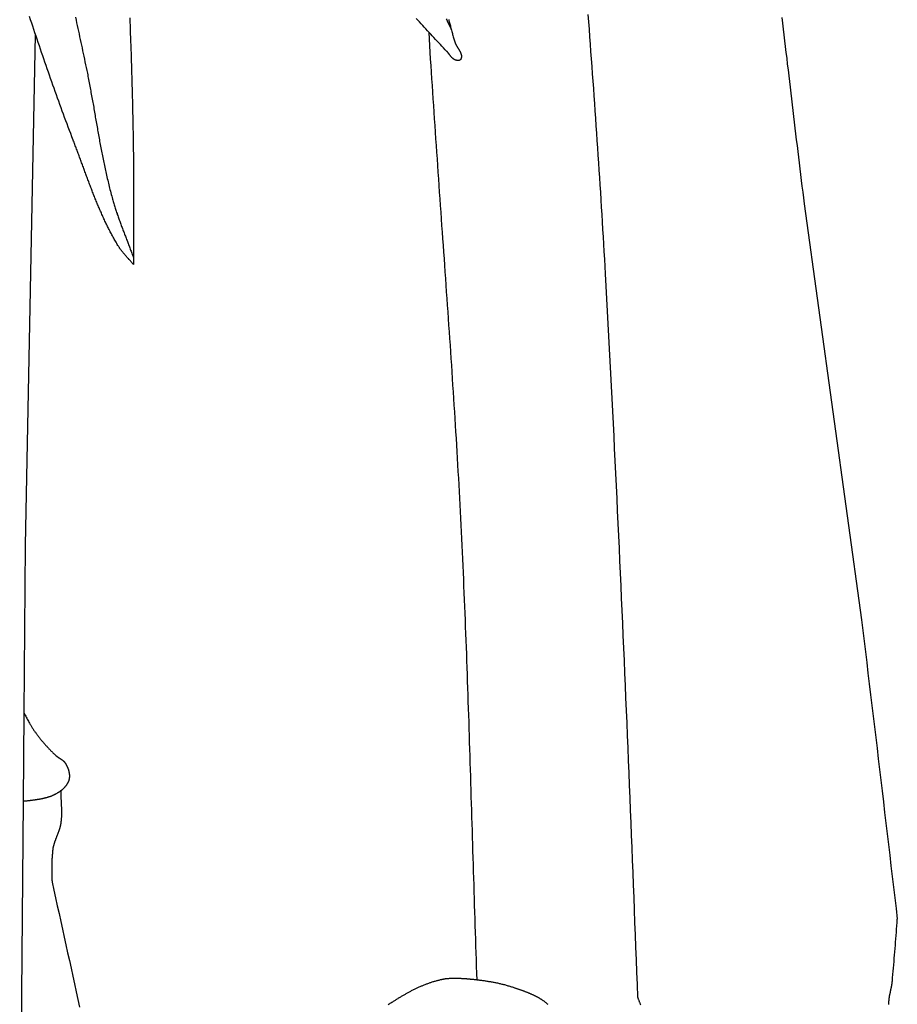
# Model space of a CAD drawing. Units: millimetres. Extents: x -22 to 465, y 37 to 1174.
# Drawn here: x 236 to 347, y 691 to 816 of the extents above; entities that cross this region are included whole.
import ezdxf

# ---------------------------------------------------------------- set-up
doc = ezdxf.new("R2010")
doc.units = ezdxf.units.MM
doc.layers.add('Vector Layer 1', color=7, linetype='Continuous', lineweight=30)

msp = doc.modelspace()

# ---------------------------------------------------------------- linework, layer by layer
at = {"layer": 'Vector Layer 1', "color": 18, "lineweight": 30, "true_color": 0x000000, "extrusion": (0, 0, -1)}
for points in [[(-250.59, 784.71), (-250.54, 784.76), (-250.5, 784.81), (-250.46, 784.86), (-250.42, 784.91), (-250.37, 784.97), (-250.33, 785.02), (-250.29, 785.07), (-250.24, 785.12), (-250.2, 785.17), (-250.15, 785.22), (-250.11, 785.27), (-250.07, 785.32), (-250.02, 785.37), (-249.98, 785.42), (-249.93, 785.47), (-249.89, 785.52), (-249.84, 785.57), (-249.8, 785.62), (-249.75, 785.67), (-249.71, 785.72), (-249.67, 785.77), (-249.62, 785.82), (-249.58, 785.87), (-249.53, 785.92), (-249.49, 785.97), (-249.45, 786.02), (-249.4, 786.07), (-249.36, 786.12), (-249.32, 786.17), (-249.28, 786.22), (-249.23, 786.28), (-249.19, 786.33), (-249.15, 786.38), (-249.11, 786.43), (-249.07, 786.48), (-249.03, 786.54), (-248.99, 786.59), (-248.95, 786.64), (-248.91, 786.7), (-248.87, 786.75), (-248.83, 786.81), (-248.8, 786.86), (-248.76, 786.92), (-248.72, 786.97), (-248.69, 787.03), (-248.65, 787.08), (-248.62, 787.14), (-248.62, 787.14), (-248.54, 787.27), (-248.46, 787.4), (-248.38, 787.54), (-248.31, 787.67), (-248.23, 787.8), (-248.16, 787.93), (-248.08, 788.07), (-248.01, 788.2), (-247.94, 788.34), (-247.86, 788.47), (-247.79, 788.6), (-247.72, 788.74), (-247.65, 788.87), (-247.58, 789.01), (-247.51, 789.15), (-247.44, 789.28), (-247.37, 789.42), (-247.3, 789.56), (-247.24, 789.69), (-247.17, 789.83), (-247.1, 789.97), (-247.04, 790.11), (-246.97, 790.24), (-246.91, 790.38), (-246.84, 790.52), (-246.78, 790.66), (-246.71, 790.8), (-246.65, 790.94), (-246.59, 791.08), (-246.53, 791.22), (-246.47, 791.36), (-246.4, 791.5), (-246.34, 791.64), (-246.28, 791.78), (-246.22, 791.92), (-246.16, 792.06), (-246.1, 792.2), (-246.04, 792.34), (-245.98, 792.48), (-245.93, 792.62), (-245.87, 792.77), (-245.81, 792.91), (-245.75, 793.05), (-245.7, 793.19), (-245.64, 793.33), (-245.58, 793.48), (-245.53, 793.62), (-245.47, 793.76), (-245.41, 793.91), (-245.36, 794.05), (-245.3, 794.19), (-245.25, 794.33), (-245.19, 794.48), (-245.14, 794.62), (-245.08, 794.76), (-245.03, 794.91), (-244.97, 795.05), (-244.92, 795.2), (-244.87, 795.34), (-244.81, 795.48), (-244.76, 795.63), (-244.7, 795.77), (-244.65, 795.91), (-244.6, 796.06), (-244.54, 796.2), (-244.49, 796.35), (-244.44, 796.49), (-244.38, 796.64), (-244.33, 796.78), (-244.28, 796.92), (-244.23, 797.07), (-244.17, 797.21), (-244.12, 797.36), (-244.07, 797.5), (-244.01, 797.64), (-243.96, 797.79), (-243.91, 797.93), (-243.86, 798.08), (-243.8, 798.22), (-243.75, 798.36), (-243.7, 798.51), (-243.64, 798.65), (-243.59, 798.8), (-243.54, 798.94), (-243.48, 799.08), (-243.43, 799.23), (-243.38, 799.37), (-243.32, 799.51), (-243.27, 799.66), (-243.21, 799.8), (-243.16, 799.94), (-243.11, 800.09), (-243.05, 800.23), (-243, 800.37), (-242.94, 800.52), (-242.94, 800.52), (-242.79, 800.93), (-242.63, 801.33), (-242.47, 801.74), (-242.32, 802.15), (-242.16, 802.56), (-242.01, 802.97), (-241.86, 803.38), (-241.71, 803.79), (-241.56, 804.2), (-241.4, 804.62), (-241.25, 805.03), (-241.1, 805.44), (-240.96, 805.85), (-240.81, 806.26), (-240.66, 806.67), (-240.51, 807.09), (-240.37, 807.5), (-240.22, 807.91), (-240.07, 808.33), (-239.93, 808.74), (-239.79, 809.15), (-239.64, 809.57), (-239.5, 809.98), (-239.36, 810.39), (-239.21, 810.81), (-239.07, 811.22), (-238.93, 811.64), (-238.79, 812.05), (-238.65, 812.47), (-238.51, 812.88), (-238.37, 813.3), (-238.23, 813.71), (-238.09, 814.13), (-237.95, 814.54), (-237.82, 814.96), (-237.68, 815.37), (-237.54, 815.79), (-237.4, 816.21)], [(-250.11, 816.01), (-250.13, 815.51), (-250.15, 815.01), (-250.17, 814.51), (-250.19, 814.01), (-250.21, 813.51), (-250.23, 813.01), (-250.25, 812.51), (-250.26, 812.01), (-250.28, 811.51), (-250.29, 811.01), (-250.31, 810.5), (-250.33, 810), (-250.34, 809.5), (-250.36, 809), (-250.37, 808.5), (-250.38, 808), (-250.4, 807.5), (-250.41, 807), (-250.42, 806.5), (-250.43, 806), (-250.45, 805.5), (-250.46, 804.99), (-250.47, 804.49), (-250.48, 803.99), (-250.49, 803.49), (-250.5, 802.99), (-250.51, 802.49), (-250.52, 801.99), (-250.53, 801.49), (-250.54, 800.99), (-250.55, 800.49), (-250.55, 800.49), (-250.56, 800.06), (-250.57, 799.63), (-250.57, 799.21), (-250.58, 798.78), (-250.58, 798.35), (-250.59, 797.93), (-250.59, 797.5), (-250.59, 797.07), (-250.6, 796.65), (-250.6, 796.22), (-250.6, 795.8), (-250.6, 795.37), (-250.6, 794.94), (-250.6, 794.52), (-250.6, 794.09), (-250.6, 793.66), (-250.6, 793.24), (-250.6, 792.81), (-250.6, 792.38), (-250.6, 791.96), (-250.6, 791.53), (-250.6, 791.11), (-250.6, 790.68), (-250.59, 790.25), (-250.59, 789.83), (-250.59, 789.4), (-250.59, 788.97), (-250.59, 788.55), (-250.59, 788.12), (-250.59, 787.69), (-250.59, 787.27), (-250.58, 786.84), (-250.58, 786.41), (-250.58, 785.99), (-250.58, 785.56), (-250.58, 785.14), (-250.59, 784.71)], [(-308.24, 816.45), (-308.31, 815.51), (-308.38, 814.57), (-308.45, 813.63), (-308.52, 812.69), (-308.59, 811.75), (-308.66, 810.81), (-308.73, 809.87), (-308.8, 808.93), (-308.86, 807.99), (-308.93, 807.05), (-309, 806.11), (-309.06, 805.17), (-309.13, 804.23), (-309.2, 803.29), (-309.26, 802.34), (-309.33, 801.4), (-309.39, 800.46), (-309.45, 799.52), (-309.52, 798.58), (-309.58, 797.64), (-309.64, 796.7), (-309.7, 795.76), (-309.76, 794.82), (-309.82, 793.88), (-309.88, 792.94), (-309.94, 792), (-310, 791.06), (-310.06, 790.12), (-310.11, 789.18), (-310.17, 788.24), (-310.22, 787.3), (-310.28, 786.36), (-310.33, 785.41), (-310.39, 784.47), (-310.44, 783.53), (-310.44, 783.53), (-310.53, 781.95), (-310.61, 780.37), (-310.7, 778.78), (-310.78, 777.2), (-310.87, 775.62), (-310.95, 774.03), (-311.03, 772.45), (-311.12, 770.87), (-311.2, 769.28), (-311.28, 767.7), (-311.36, 766.12), (-311.44, 764.53), (-311.51, 762.95), (-311.59, 761.37), (-311.67, 759.79), (-311.75, 758.2), (-311.82, 756.62), (-311.9, 755.04), (-311.97, 753.45), (-312.05, 751.87), (-312.12, 750.29), (-312.19, 748.7), (-312.26, 747.12), (-312.34, 745.54), (-312.41, 743.95), (-312.48, 742.37), (-312.55, 740.79), (-312.62, 739.2), (-312.69, 737.62), (-312.76, 736.04), (-312.83, 734.46), (-312.89, 732.87), (-312.96, 731.29), (-313.03, 729.71), (-313.09, 728.12), (-313.16, 726.54), (-313.23, 724.96), (-313.29, 723.38), (-313.36, 721.79), (-313.42, 720.21), (-313.49, 718.63), (-313.55, 717.05), (-313.61, 715.47), (-313.68, 713.88), (-313.74, 712.3), (-313.8, 710.72), (-313.86, 709.14), (-313.93, 707.56), (-313.99, 705.98), (-314.05, 704.39), (-314.11, 702.81), (-314.17, 701.23), (-314.23, 699.65), (-314.29, 698.07), (-314.35, 696.49), (-314.41, 694.91), (-314.47, 693.33), (-314.53, 691.75)], [(-332.85, 816.07), (-332.94, 815.33), (-333.02, 814.59), (-333.11, 813.85), (-333.2, 813.11), (-333.28, 812.38), (-333.37, 811.64), (-333.46, 810.9), (-333.54, 810.16), (-333.63, 809.42), (-333.72, 808.68), (-333.8, 807.94), (-333.89, 807.21), (-333.98, 806.47), (-334.07, 805.73), (-334.15, 804.99), (-334.24, 804.25), (-334.33, 803.51), (-334.42, 802.77), (-334.51, 802.04), (-334.59, 801.3), (-334.68, 800.56), (-334.77, 799.82), (-334.86, 799.08), (-334.95, 798.34), (-335.04, 797.61), (-335.13, 796.87), (-335.22, 796.13), (-335.31, 795.39), (-335.4, 794.65), (-335.5, 793.92), (-335.59, 793.18), (-335.68, 792.44), (-335.68, 792.44), (-342.94, 739.62), (-342.94, 739.62), (-343.1, 738.27), (-343.27, 736.91), (-343.44, 735.55), (-343.61, 734.19), (-343.77, 732.84), (-343.94, 731.48), (-344.1, 730.12), (-344.26, 728.76), (-344.43, 727.4), (-344.59, 726.04), (-344.75, 724.69), (-344.92, 723.33), (-345.08, 721.97), (-345.24, 720.61), (-345.4, 719.26), (-345.56, 717.9), (-345.72, 716.54), (-345.88, 715.18), (-346.04, 713.83), (-346.21, 712.47), (-346.37, 711.11), (-346.53, 709.75), (-346.69, 708.4), (-346.85, 707.04), (-347.01, 705.69), (-347.17, 704.33), (-347.33, 702.97), (-347.49, 701.62)], [(-290.58, 815.8), (-290.61, 815.67), (-290.65, 815.53), (-290.68, 815.39), (-290.72, 815.26), (-290.75, 815.12), (-290.79, 814.99), (-290.82, 814.85), (-290.86, 814.71), (-290.9, 814.58), (-290.93, 814.44), (-290.97, 814.31), (-291.01, 814.17), (-291.05, 814.04), (-291.08, 813.9), (-291.12, 813.77), (-291.16, 813.63), (-291.2, 813.5), (-291.24, 813.36), (-291.28, 813.23), (-291.32, 813.09), (-291.36, 812.96), (-291.36, 812.96), (-291.37, 812.93), (-291.38, 812.91), (-291.39, 812.89), (-291.39, 812.87), (-291.4, 812.85), (-291.41, 812.82), (-291.42, 812.8), (-291.43, 812.78), (-291.44, 812.76), (-291.45, 812.73), (-291.46, 812.71), (-291.47, 812.69), (-291.48, 812.67), (-291.49, 812.64), (-291.5, 812.62), (-291.52, 812.6), (-291.53, 812.58), (-291.54, 812.55), (-291.55, 812.53), (-291.57, 812.51), (-291.58, 812.48), (-291.59, 812.46), (-291.6, 812.44), (-291.62, 812.42), (-291.63, 812.39), (-291.64, 812.37), (-291.66, 812.35), (-291.67, 812.32), (-291.69, 812.3), (-291.7, 812.28), (-291.71, 812.26), (-291.73, 812.23), (-291.74, 812.21), (-291.75, 812.19), (-291.77, 812.17), (-291.78, 812.14), (-291.8, 812.12), (-291.81, 812.1), (-291.82, 812.07), (-291.84, 812.05), (-291.85, 812.03), (-291.86, 812.01), (-291.88, 811.98), (-291.89, 811.96), (-291.9, 811.94), (-291.92, 811.92), (-291.93, 811.89), (-291.94, 811.87), (-291.96, 811.85), (-291.97, 811.83), (-291.98, 811.8), (-291.99, 811.78), (-292, 811.76), (-292.02, 811.74), (-292.03, 811.71), (-292.04, 811.69), (-292.05, 811.67), (-292.06, 811.65), (-292.07, 811.62), (-292.08, 811.6), (-292.09, 811.58), (-292.1, 811.56), (-292.11, 811.53), (-292.12, 811.51), (-292.13, 811.49), (-292.13, 811.47), (-292.14, 811.45), (-292.15, 811.42), (-292.15, 811.4), (-292.16, 811.38), (-292.17, 811.36), (-292.17, 811.34), (-292.18, 811.32), (-292.18, 811.29), (-292.19, 811.27), (-292.19, 811.25), (-292.19, 811.23), (-292.2, 811.21), (-292.2, 811.19), (-292.2, 811.17), (-292.2, 811.14), (-292.2, 811.12), (-292.2, 811.1), (-292.2, 811.08), (-292.2, 811.06), (-292.2, 811.04), (-292.19, 811.02), (-292.19, 811), (-292.19, 810.98), (-292.18, 810.96), (-292.18, 810.94), (-292.17, 810.92), (-292.16, 810.89), (-292.16, 810.87), (-292.15, 810.85), (-292.14, 810.83), (-292.13, 810.81), (-292.12, 810.79), (-292.11, 810.77), (-292.1, 810.75), (-292.1, 810.75), (-292.09, 810.74), (-292.08, 810.73), (-292.07, 810.72), (-292.06, 810.71), (-292.05, 810.7), (-292.05, 810.69), (-292.03, 810.69), (-292.02, 810.68), (-292.01, 810.67), (-292, 810.66), (-291.99, 810.66), (-291.98, 810.65), (-291.96, 810.65), (-291.95, 810.64), (-291.94, 810.64), (-291.93, 810.63), (-291.91, 810.63), (-291.9, 810.63), (-291.88, 810.62), (-291.87, 810.62), (-291.85, 810.62), (-291.84, 810.62), (-291.83, 810.62), (-291.81, 810.61), (-291.79, 810.61), (-291.78, 810.61), (-291.76, 810.61), (-291.75, 810.61), (-291.73, 810.61), (-291.72, 810.61), (-291.7, 810.61), (-291.69, 810.62), (-291.67, 810.62), (-291.66, 810.62), (-291.64, 810.62), (-291.63, 810.62), (-291.61, 810.62), (-291.6, 810.63), (-291.58, 810.63), (-291.57, 810.63), (-291.55, 810.64), (-291.54, 810.64), (-291.52, 810.64), (-291.51, 810.65), (-291.49, 810.65), (-291.48, 810.65), (-291.47, 810.66), (-291.45, 810.66), (-291.45, 810.66), (-291.43, 810.67), (-291.41, 810.68), (-291.38, 810.69), (-291.36, 810.7), (-291.34, 810.71), (-291.31, 810.72), (-291.29, 810.74), (-291.27, 810.75), (-291.25, 810.76), (-291.23, 810.78), (-291.21, 810.79), (-291.19, 810.8), (-291.17, 810.82), (-291.15, 810.84), (-291.13, 810.85), (-291.11, 810.87), (-291.09, 810.88), (-291.07, 810.9), (-291.05, 810.92), (-291.03, 810.94), (-291.01, 810.96), (-290.99, 810.97), (-290.98, 810.99), (-290.96, 811.01), (-290.94, 811.03), (-290.92, 811.05), (-290.91, 811.07), (-290.89, 811.09), (-290.87, 811.11), (-290.85, 811.13), (-290.84, 811.16), (-290.82, 811.18), (-290.8, 811.2), (-290.79, 811.22), (-290.77, 811.24), (-290.75, 811.26), (-290.74, 811.28), (-290.72, 811.3), (-290.71, 811.33), (-290.69, 811.35), (-290.67, 811.37), (-290.66, 811.39), (-290.64, 811.41), (-290.62, 811.44), (-290.61, 811.46), (-290.59, 811.48), (-290.58, 811.5), (-290.56, 811.52), (-290.54, 811.54), (-290.53, 811.56), (-290.51, 811.58), (-290.49, 811.61), (-290.48, 811.63), (-290.46, 811.65), (-290.44, 811.67), (-290.42, 811.69), (-290.41, 811.71), (-290.39, 811.73), (-290.37, 811.74), (-290.35, 811.76), (-290.35, 811.76), (-290.15, 811.98), (-289.94, 812.2), (-289.73, 812.42), (-289.53, 812.63), (-289.32, 812.85), (-289.11, 813.07), (-288.91, 813.29), (-288.7, 813.51), (-288.5, 813.73), (-288.3, 813.95), (-288.09, 814.17), (-287.89, 814.39), (-287.69, 814.62), (-287.48, 814.84), (-287.28, 815.06), (-287.08, 815.28), (-286.88, 815.5), (-286.67, 815.72), (-286.47, 815.95)], [(-290.27, 815.88), (-290.33, 815.76), (-290.38, 815.64), (-290.44, 815.52), (-290.5, 815.4), (-290.56, 815.28), (-290.61, 815.16), (-290.67, 815.04), (-290.73, 814.92), (-290.79, 814.8), (-290.84, 814.68), (-290.9, 814.56)], [(-236.16, 656.67), (-236.32, 677.54), (-236.32, 677.54), (-236.63, 716.58), (-236.63, 716.58), (-236.72, 727.78), (-236.72, 727.78), (-236.89, 749.1), (-236.89, 749.1), (-238.18, 813.87)], [(-236.72, 727.78), (-236.76, 727.71), (-236.79, 727.63), (-236.79, 727.63), (-236.86, 727.51), (-236.92, 727.38), (-236.99, 727.26), (-237.06, 727.13), (-237.12, 727.01), (-237.19, 726.89), (-237.26, 726.76), (-237.33, 726.64), (-237.4, 726.52), (-237.4, 726.52), (-237.45, 726.43), (-237.5, 726.35), (-237.55, 726.26), (-237.6, 726.18), (-237.65, 726.09), (-237.7, 726.01), (-237.75, 725.93), (-237.81, 725.84), (-237.86, 725.76), (-237.91, 725.68), (-237.97, 725.59), (-238.02, 725.51), (-238.08, 725.43), (-238.14, 725.35), (-238.14, 725.35), (-238.2, 725.27), (-238.26, 725.18), (-238.32, 725.1), (-238.38, 725.01), (-238.44, 724.93), (-238.5, 724.85), (-238.57, 724.76), (-238.63, 724.68), (-238.7, 724.6), (-238.76, 724.52), (-238.83, 724.44), (-238.89, 724.36), (-238.96, 724.28), (-239.03, 724.2), (-239.1, 724.12), (-239.16, 724.04), (-239.23, 723.96), (-239.3, 723.88), (-239.37, 723.81), (-239.44, 723.73), (-239.51, 723.65), (-239.58, 723.58), (-239.65, 723.5), (-239.72, 723.42), (-239.8, 723.35), (-239.87, 723.27), (-239.94, 723.2), (-240.01, 723.12), (-240.08, 723.05), (-240.16, 722.97), (-240.23, 722.9), (-240.3, 722.83), (-240.38, 722.75), (-240.45, 722.68), (-240.53, 722.61), (-240.6, 722.53), (-240.68, 722.46), (-240.68, 722.46), (-240.7, 722.44), (-240.72, 722.42), (-240.74, 722.4), (-240.76, 722.38), (-240.79, 722.36), (-240.81, 722.35), (-240.83, 722.33), (-240.86, 722.31), (-240.88, 722.29), (-240.9, 722.27), (-240.93, 722.26), (-240.95, 722.24), (-240.98, 722.22), (-241, 722.2), (-241.03, 722.19), (-241.05, 722.17), (-241.08, 722.15), (-241.1, 722.14), (-241.13, 722.12), (-241.15, 722.11), (-241.18, 722.09), (-241.2, 722.07), (-241.23, 722.06), (-241.25, 722.04), (-241.28, 722.02), (-241.3, 722.01), (-241.33, 721.99), (-241.35, 721.97), (-241.38, 721.96), (-241.4, 721.94), (-241.43, 721.92), (-241.45, 721.91), (-241.48, 721.89), (-241.5, 721.87), (-241.52, 721.86), (-241.55, 721.84), (-241.57, 721.82), (-241.59, 721.8), (-241.62, 721.78), (-241.64, 721.77), (-241.66, 721.75), (-241.68, 721.73), (-241.7, 721.71), (-241.73, 721.69), (-241.75, 721.67), (-241.77, 721.65), (-241.79, 721.63), (-241.81, 721.61), (-241.83, 721.59), (-241.85, 721.56), (-241.86, 721.54), (-241.88, 721.52), (-241.9, 721.49), (-241.92, 721.47), (-241.93, 721.45), (-241.95, 721.42), (-241.95, 721.42), (-241.97, 721.39), (-241.98, 721.36), (-242, 721.33), (-242.02, 721.3), (-242.04, 721.26), (-242.06, 721.23), (-242.07, 721.2), (-242.09, 721.17), (-242.11, 721.13), (-242.13, 721.1), (-242.14, 721.07), (-242.16, 721.03), (-242.17, 721), (-242.19, 720.96), (-242.21, 720.93), (-242.22, 720.9), (-242.23, 720.86), (-242.25, 720.83), (-242.26, 720.79), (-242.28, 720.76), (-242.29, 720.72), (-242.3, 720.68), (-242.31, 720.65), (-242.33, 720.61), (-242.34, 720.58), (-242.35, 720.54), (-242.36, 720.5), (-242.37, 720.47), (-242.38, 720.43), (-242.39, 720.4), (-242.4, 720.36), (-242.41, 720.32), (-242.41, 720.29), (-242.42, 720.25), (-242.43, 720.21), (-242.43, 720.18), (-242.44, 720.14), (-242.44, 720.1), (-242.45, 720.07), (-242.45, 720.03), (-242.46, 719.99), (-242.46, 719.96), (-242.46, 719.92), (-242.46, 719.88), (-242.46, 719.85), (-242.46, 719.81), (-242.46, 719.77), (-242.46, 719.74), (-242.46, 719.7), (-242.46, 719.66), (-242.46, 719.63), (-242.45, 719.59), (-242.45, 719.56), (-242.44, 719.52), (-242.44, 719.48), (-242.43, 719.45), (-242.43, 719.41), (-242.42, 719.38), (-242.41, 719.34), (-242.41, 719.34), (-242.4, 719.31), (-242.39, 719.27), (-242.38, 719.23), (-242.37, 719.2), (-242.35, 719.16), (-242.34, 719.13), (-242.33, 719.09), (-242.31, 719.06), (-242.3, 719.02), (-242.28, 718.99), (-242.27, 718.96), (-242.25, 718.92), (-242.23, 718.89), (-242.21, 718.86), (-242.19, 718.82), (-242.17, 718.79), (-242.15, 718.76), (-242.13, 718.72), (-242.11, 718.69), (-242.09, 718.66), (-242.07, 718.63), (-242.05, 718.6), (-242.02, 718.57), (-242, 718.54), (-241.97, 718.51), (-241.95, 718.48), (-241.93, 718.45), (-241.9, 718.42), (-241.87, 718.39), (-241.85, 718.36), (-241.82, 718.33), (-241.79, 718.3), (-241.77, 718.27), (-241.74, 718.25), (-241.71, 718.22), (-241.68, 718.19), (-241.66, 718.16), (-241.63, 718.14), (-241.6, 718.11), (-241.57, 718.08), (-241.54, 718.06), (-241.51, 718.03), (-241.48, 718.01), (-241.45, 717.98), (-241.42, 717.96), (-241.39, 717.93), (-241.35, 717.91), (-241.32, 717.89), (-241.29, 717.86), (-241.26, 717.84), (-241.23, 717.82), (-241.2, 717.8), (-241.17, 717.77), (-241.13, 717.75), (-241.1, 717.73), (-241.07, 717.71), (-241.04, 717.69), (-241, 717.67), (-240.97, 717.65), (-240.94, 717.63), (-240.91, 717.61), (-240.91, 717.61), (-240.85, 717.58), (-240.8, 717.55), (-240.75, 717.52), (-240.69, 717.49), (-240.64, 717.46), (-240.59, 717.44), (-240.53, 717.41), (-240.48, 717.38), (-240.42, 717.36), (-240.37, 717.33), (-240.31, 717.31), (-240.26, 717.29), (-240.2, 717.26), (-240.14, 717.24), (-240.09, 717.22), (-240.03, 717.2), (-239.97, 717.18), (-239.92, 717.16), (-239.86, 717.14), (-239.8, 717.12), (-239.74, 717.1), (-239.68, 717.08), (-239.63, 717.07), (-239.57, 717.05), (-239.51, 717.03), (-239.45, 717.02), (-239.39, 717), (-239.33, 716.99), (-239.27, 716.97), (-239.21, 716.96), (-239.15, 716.94), (-239.1, 716.93), (-239.04, 716.92), (-238.98, 716.9), (-238.92, 716.89), (-238.85, 716.88), (-238.79, 716.87), (-238.73, 716.86), (-238.67, 716.85), (-238.61, 716.84), (-238.55, 716.82), (-238.49, 716.81), (-238.43, 716.8), (-238.37, 716.8), (-238.31, 716.79), (-238.25, 716.78), (-238.18, 716.77), (-238.12, 716.76), (-238.06, 716.75), (-238, 716.74), (-237.94, 716.73), (-237.87, 716.73), (-237.81, 716.72), (-237.75, 716.71), (-237.69, 716.7), (-237.63, 716.7), (-237.56, 716.69), (-237.5, 716.68), (-237.44, 716.67), (-237.38, 716.67), (-237.32, 716.66), (-237.25, 716.65), (-237.19, 716.65), (-237.13, 716.64), (-237.07, 716.63), (-237, 716.63), (-236.94, 716.62), (-236.88, 716.61), (-236.82, 716.61), (-236.75, 716.6), (-236.69, 716.59), (-236.63, 716.58)], [(-241.36, 717.92), (-241.36, 717.84), (-241.36, 717.77), (-241.37, 717.69), (-241.37, 717.62), (-241.37, 717.54), (-241.37, 717.47), (-241.37, 717.39), (-241.37, 717.32), (-241.38, 717.24), (-241.38, 717.17), (-241.38, 717.09), (-241.39, 717.02), (-241.39, 716.94), (-241.39, 716.87), (-241.4, 716.79), (-241.4, 716.72), (-241.4, 716.64), (-241.41, 716.57), (-241.41, 716.49), (-241.41, 716.42), (-241.42, 716.34), (-241.42, 716.27), (-241.42, 716.19), (-241.43, 716.12), (-241.43, 716.04), (-241.43, 715.96), (-241.44, 715.89), (-241.44, 715.81), (-241.44, 715.74), (-241.44, 715.66), (-241.45, 715.59), (-241.45, 715.51), (-241.45, 715.44), (-241.45, 715.36), (-241.45, 715.29), (-241.45, 715.21), (-241.45, 715.14), (-241.45, 715.06), (-241.45, 714.99), (-241.45, 714.91), (-241.45, 714.84), (-241.45, 714.77), (-241.44, 714.69), (-241.44, 714.62), (-241.44, 714.54), (-241.43, 714.47), (-241.43, 714.39), (-241.42, 714.32), (-241.42, 714.24), (-241.41, 714.17), (-241.4, 714.09), (-241.39, 714.02), (-241.38, 713.95), (-241.37, 713.87), (-241.36, 713.8), (-241.36, 713.8), (-241.36, 713.75), (-241.35, 713.7), (-241.34, 713.64), (-241.33, 713.59), (-241.32, 713.54), (-241.31, 713.49), (-241.3, 713.44), (-241.28, 713.39), (-241.27, 713.34), (-241.26, 713.29), (-241.24, 713.24), (-241.23, 713.19), (-241.22, 713.14), (-241.2, 713.09), (-241.19, 713.04), (-241.17, 713), (-241.15, 712.95), (-241.14, 712.9), (-241.12, 712.85), (-241.1, 712.8), (-241.09, 712.75), (-241.07, 712.7), (-241.05, 712.65), (-241.03, 712.6), (-241.01, 712.55), (-241, 712.5), (-240.98, 712.46), (-240.96, 712.41), (-240.94, 712.36), (-240.92, 712.31), (-240.9, 712.26), (-240.88, 712.21), (-240.86, 712.16), (-240.84, 712.12), (-240.83, 712.07), (-240.81, 712.02), (-240.79, 711.97), (-240.77, 711.92), (-240.75, 711.87), (-240.73, 711.82), (-240.71, 711.77), (-240.69, 711.73), (-240.68, 711.68), (-240.66, 711.63), (-240.64, 711.58), (-240.62, 711.53), (-240.61, 711.48), (-240.59, 711.43), (-240.57, 711.38), (-240.56, 711.33), (-240.54, 711.29), (-240.52, 711.24), (-240.51, 711.19), (-240.49, 711.14), (-240.48, 711.09), (-240.47, 711.04), (-240.45, 710.99), (-240.44, 710.94), (-240.43, 710.89), (-240.42, 710.84), (-240.4, 710.79), (-240.39, 710.74), (-240.38, 710.69), (-240.37, 710.64), (-240.36, 710.59), (-240.36, 710.54), (-240.35, 710.48), (-240.34, 710.43), (-240.34, 710.38), (-240.33, 710.33), (-240.33, 710.33), (-240.32, 710.2), (-240.31, 710.07), (-240.3, 709.94), (-240.29, 709.81), (-240.28, 709.68), (-240.27, 709.55), (-240.26, 709.43), (-240.25, 709.3), (-240.25, 709.17), (-240.24, 709.04), (-240.24, 708.91), (-240.23, 708.78), (-240.23, 708.65), (-240.22, 708.52), (-240.22, 708.39), (-240.22, 708.26), (-240.22, 708.13), (-240.22, 708), (-240.22, 707.87), (-240.22, 707.74), (-240.22, 707.61), (-240.22, 707.49), (-240.23, 707.36), (-240.23, 707.23), (-240.23, 707.1), (-240.24, 706.97), (-240.24, 706.84), (-240.25, 706.71), (-240.25, 706.58), (-240.26, 706.45), (-240.26, 706.32)], [(-240.26, 706.32), (-240.49, 705.33), (-240.71, 704.33), (-240.93, 703.34), (-241.15, 702.35), (-241.37, 701.35), (-241.59, 700.36), (-241.8, 699.37), (-242.02, 698.37), (-242.24, 697.38), (-242.46, 696.39), (-242.67, 695.4), (-242.89, 694.41), (-243.1, 693.42), (-243.32, 692.43), (-243.53, 691.44), (-243.75, 690.45)], [(-346.43, 690.82), (-346.43, 690.87), (-346.42, 690.91), (-346.42, 690.95), (-346.42, 691), (-346.42, 691.04), (-346.43, 691.09), (-346.43, 691.13), (-346.43, 691.18), (-346.43, 691.22), (-346.43, 691.27), (-346.44, 691.31), (-346.44, 691.35), (-346.45, 691.4), (-346.45, 691.44), (-346.46, 691.49), (-346.46, 691.53), (-346.47, 691.58), (-346.47, 691.62), (-346.48, 691.67), (-346.49, 691.71), (-346.49, 691.76), (-346.5, 691.8), (-346.51, 691.85), (-346.52, 691.89), (-346.52, 691.94), (-346.53, 691.98), (-346.54, 692.03), (-346.55, 692.07), (-346.56, 692.12), (-346.57, 692.16), (-346.58, 692.21), (-346.59, 692.25), (-346.6, 692.3), (-346.61, 692.34), (-346.62, 692.39), (-346.63, 692.43), (-346.63, 692.48), (-346.64, 692.52), (-346.65, 692.57), (-346.66, 692.61), (-346.67, 692.66), (-346.68, 692.7), (-346.69, 692.75), (-346.7, 692.79), (-346.71, 692.84), (-346.72, 692.88), (-346.73, 692.93), (-346.74, 692.97), (-346.75, 693.02), (-346.76, 693.06), (-346.77, 693.11), (-346.78, 693.15), (-346.78, 693.2), (-346.79, 693.24), (-346.8, 693.29), (-346.81, 693.33), (-346.81, 693.38), (-346.82, 693.42), (-346.83, 693.47), (-346.84, 693.51), (-346.84, 693.56), (-346.85, 693.6), (-346.85, 693.65), (-346.86, 693.69), (-346.86, 693.74), (-346.87, 693.78), (-346.87, 693.78), (-346.9, 694.19), (-346.94, 694.61), (-346.98, 695.02), (-347.01, 695.43), (-347.05, 695.84), (-347.08, 696.26), (-347.11, 696.67), (-347.15, 697.08), (-347.18, 697.49), (-347.21, 697.91), (-347.25, 698.32), (-347.28, 698.73), (-347.31, 699.14), (-347.34, 699.56), (-347.37, 699.97), (-347.4, 700.38), (-347.43, 700.79), (-347.46, 701.21), (-347.49, 701.62)], [(-314.53, 691.75), (-314.56, 691.68), (-314.58, 691.61), (-314.6, 691.55), (-314.63, 691.48), (-314.65, 691.42), (-314.68, 691.35), (-314.7, 691.29), (-314.73, 691.22), (-314.75, 691.16), (-314.78, 691.09), (-314.81, 691.03), (-314.83, 690.96), (-314.86, 690.9), (-314.89, 690.83), (-314.92, 690.77)]]:
    msp.add_lwpolyline(points, dxfattribs=at)
at = {"layer": 'Vector Layer 1', "color": 18, "lineweight": 30, "true_color": 0x000000}
for points in [[(243.22, 816.11), (243.3, 815.75), (243.37, 815.4), (243.45, 815.04), (243.53, 814.69), (243.61, 814.33), (243.68, 813.98), (243.76, 813.62), (243.84, 813.27), (243.91, 812.91), (243.99, 812.56), (244.07, 812.2), (244.14, 811.85), (244.22, 811.49), (244.29, 811.14), (244.37, 810.78), (244.44, 810.43), (244.52, 810.07), (244.59, 809.72), (244.66, 809.36), (244.74, 809), (244.74, 809), (244.78, 808.8), (244.82, 808.59), (244.86, 808.39), (244.9, 808.18), (244.94, 807.98), (244.98, 807.77), (245.01, 807.57), (245.05, 807.36), (245.09, 807.16), (245.13, 806.95), (245.17, 806.74), (245.2, 806.54), (245.24, 806.33), (245.28, 806.13), (245.32, 805.92), (245.35, 805.71), (245.39, 805.51), (245.43, 805.3), (245.46, 805.09), (245.5, 804.89), (245.54, 804.68), (245.57, 804.48), (245.61, 804.27), (245.64, 804.06), (245.68, 803.86), (245.72, 803.65), (245.75, 803.44), (245.79, 803.24), (245.83, 803.03), (245.86, 802.83), (245.9, 802.62), (245.93, 802.41), (245.97, 802.21), (246.01, 802), (246.04, 801.79), (246.08, 801.59), (246.12, 801.38), (246.15, 801.18), (246.19, 800.97), (246.23, 800.76), (246.27, 800.56), (246.3, 800.35), (246.34, 800.15), (246.38, 799.94), (246.42, 799.74), (246.46, 799.53), (246.5, 799.32), (246.54, 799.12), (246.58, 798.91), (246.62, 798.71), (246.66, 798.5), (246.7, 798.3), (246.74, 798.09), (246.78, 797.89), (246.82, 797.68), (246.87, 797.48), (246.91, 797.27), (246.95, 797.07), (247, 796.86), (247.04, 796.66), (247.08, 796.46), (247.13, 796.25), (247.18, 796.05), (247.22, 795.84), (247.27, 795.64), (247.32, 795.44), (247.36, 795.23), (247.41, 795.03), (247.46, 794.83), (247.51, 794.62), (247.56, 794.42), (247.61, 794.22), (247.67, 794.02), (247.72, 793.81), (247.77, 793.61), (247.83, 793.41), (247.88, 793.21), (247.94, 793.01), (247.94, 793.01), (247.97, 792.87), (248.01, 792.73), (248.06, 792.59), (248.1, 792.45), (248.14, 792.31), (248.18, 792.17), (248.23, 792.03), (248.27, 791.89), (248.31, 791.75), (248.36, 791.61), (248.4, 791.47), (248.45, 791.33), (248.5, 791.2), (248.54, 791.06), (248.59, 790.92), (248.64, 790.78), (248.69, 790.65), (248.74, 790.51), (248.79, 790.37), (248.84, 790.23), (248.89, 790.1), (248.94, 789.96), (248.99, 789.82), (249.04, 789.69), (249.09, 789.55), (249.14, 789.41), (249.19, 789.28), (249.24, 789.14), (249.3, 789), (249.35, 788.87), (249.4, 788.73), (249.45, 788.59), (249.5, 788.46), (249.56, 788.32), (249.61, 788.18), (249.66, 788.05), (249.71, 787.91), (249.77, 787.78), (249.82, 787.64), (249.87, 787.5), (249.92, 787.37), (249.97, 787.23), (250.03, 787.09), (250.08, 786.96), (250.13, 786.82), (250.18, 786.68), (250.23, 786.55), (250.28, 786.41), (250.33, 786.27), (250.39, 786.14), (250.44, 786), (250.49, 785.86), (250.54, 785.73), (250.58, 785.59)], [(294.18, 693.91), (294.15, 694.77), (294.12, 695.63), (294.09, 696.5), (294.06, 697.36), (294.03, 698.22), (294.01, 699.08), (293.98, 699.94), (293.95, 700.81), (293.92, 701.67), (293.89, 702.53), (293.87, 703.39), (293.84, 704.25), (293.81, 705.12), (293.79, 705.98), (293.76, 706.84), (293.74, 707.7), (293.71, 708.56), (293.68, 709.43), (293.66, 710.29), (293.63, 711.15), (293.61, 712.01), (293.58, 712.87), (293.55, 713.74), (293.53, 714.6), (293.5, 715.46), (293.48, 716.32), (293.45, 717.18), (293.43, 718.05), (293.4, 718.91), (293.37, 719.77), (293.35, 720.63), (293.32, 721.49), (293.29, 722.36), (293.27, 723.22), (293.24, 724.08), (293.21, 724.94), (293.18, 725.8), (293.16, 726.67), (293.13, 727.53), (293.1, 728.39), (293.07, 729.25), (293.04, 730.11), (293.01, 730.97), (292.98, 731.84), (292.95, 732.7), (292.92, 733.56), (292.89, 734.42), (292.86, 735.28), (292.83, 736.15), (292.8, 737.01), (292.76, 737.87), (292.73, 738.73), (292.7, 739.59), (292.66, 740.45), (292.63, 741.32), (292.59, 742.18), (292.56, 743.04), (292.52, 743.9), (292.48, 744.76), (292.45, 745.62), (292.41, 746.48), (292.37, 747.35), (292.33, 748.21), (292.29, 749.07), (292.25, 749.93), (292.2, 750.79), (292.16, 751.65), (292.12, 752.51), (292.12, 752.51), (292.07, 753.36), (292.03, 754.2), (291.99, 755.05), (291.94, 755.9), (291.89, 756.74), (291.85, 757.59), (291.8, 758.43), (291.75, 759.28), (291.7, 760.12), (291.65, 760.97), (291.6, 761.81), (291.55, 762.66), (291.5, 763.5), (291.45, 764.35), (291.39, 765.19), (291.34, 766.04), (291.29, 766.88), (291.23, 767.73), (291.18, 768.57), (291.12, 769.42), (291.07, 770.26), (291.01, 771.11), (290.96, 771.95), (290.9, 772.8), (290.84, 773.64), (290.79, 774.48), (290.73, 775.33), (290.67, 776.17), (290.61, 777.02), (290.56, 777.86), (290.5, 778.71), (290.44, 779.55), (290.38, 780.4), (290.32, 781.24), (290.26, 782.09), (290.2, 782.93), (290.14, 783.78), (290.09, 784.62), (290.03, 785.46), (289.97, 786.31), (289.91, 787.15), (289.85, 788), (289.79, 788.84), (289.73, 789.69), (289.67, 790.53), (289.61, 791.38), (289.55, 792.22), (289.49, 793.06), (289.43, 793.91), (289.37, 794.75), (289.31, 795.6), (289.25, 796.44), (289.19, 797.29), (289.14, 798.13), (289.08, 798.98), (289.02, 799.82), (288.96, 800.67), (288.9, 801.51), (288.85, 802.35), (288.79, 803.2), (288.73, 804.04), (288.68, 804.89), (288.62, 805.73), (288.57, 806.58), (288.51, 807.42), (288.46, 808.27), (288.4, 809.11), (288.35, 809.96), (288.29, 810.8), (288.24, 811.65), (288.19, 812.49), (288.14, 813.34), (288.09, 814.18)], [(303.18, 690.79), (303.13, 690.84), (303.08, 690.88), (303.03, 690.92), (302.98, 690.97), (302.93, 691.01), (302.88, 691.05), (302.83, 691.09), (302.78, 691.13), (302.73, 691.17), (302.68, 691.21), (302.62, 691.25), (302.57, 691.28), (302.52, 691.32), (302.46, 691.36), (302.41, 691.39), (302.35, 691.43), (302.3, 691.46), (302.24, 691.5), (302.19, 691.53), (302.13, 691.57), (302.08, 691.6), (302.02, 691.63), (301.96, 691.67), (301.91, 691.7), (301.85, 691.73), (301.79, 691.76), (301.73, 691.79), (301.67, 691.82), (301.62, 691.85), (301.56, 691.88), (301.5, 691.91), (301.44, 691.94), (301.38, 691.97), (301.32, 692), (301.26, 692.02), (301.2, 692.05), (301.14, 692.08), (301.08, 692.11), (301.02, 692.13), (300.96, 692.16), (300.89, 692.18), (300.83, 692.21), (300.77, 692.24), (300.71, 692.26), (300.65, 692.29), (300.59, 692.31), (300.53, 692.34), (300.46, 692.36), (300.4, 692.38), (300.34, 692.41), (300.28, 692.43), (300.22, 692.45), (300.15, 692.48), (300.09, 692.5), (300.03, 692.52), (299.97, 692.55), (299.9, 692.57), (299.84, 692.59), (299.78, 692.61), (299.72, 692.63), (299.65, 692.66), (299.59, 692.68), (299.53, 692.7), (299.47, 692.72), (299.4, 692.74), (299.34, 692.76), (299.28, 692.79), (299.22, 692.81), (299.15, 692.83), (299.09, 692.85), (299.03, 692.87), (298.97, 692.89), (298.9, 692.91), (298.9, 692.91), (298.8, 692.95), (298.69, 692.99), (298.58, 693.02), (298.47, 693.06), (298.36, 693.09), (298.25, 693.12), (298.14, 693.15), (298.03, 693.19), (297.92, 693.22), (297.81, 693.25), (297.7, 693.28), (297.59, 693.31), (297.48, 693.33), (297.37, 693.36), (297.25, 693.39), (297.14, 693.41), (297.03, 693.44), (296.92, 693.47), (296.81, 693.49), (296.7, 693.51), (296.58, 693.54), (296.47, 693.56), (296.36, 693.58), (296.25, 693.6), (296.13, 693.63), (296.02, 693.65), (295.91, 693.67), (295.79, 693.69), (295.68, 693.7), (295.57, 693.72), (295.45, 693.74), (295.34, 693.76), (295.23, 693.78), (295.11, 693.79), (295, 693.81), (294.89, 693.82), (294.77, 693.84), (294.66, 693.85), (294.54, 693.87), (294.43, 693.88), (294.32, 693.9), (294.2, 693.91), (294.09, 693.92), (293.97, 693.93), (293.86, 693.95), (293.75, 693.96), (293.63, 693.97), (293.63, 693.97), (293.56, 693.97), (293.49, 693.98), (293.42, 693.99), (293.35, 693.99), (293.29, 694), (293.22, 694.01), (293.15, 694.01), (293.08, 694.02), (293.01, 694.03), (292.94, 694.03), (292.87, 694.04), (292.8, 694.04), (292.73, 694.05), (292.66, 694.06), (292.59, 694.06), (292.52, 694.07), (292.45, 694.07), (292.38, 694.08), (292.31, 694.08), (292.24, 694.08), (292.17, 694.09), (292.1, 694.09), (292.03, 694.1), (291.96, 694.1), (291.89, 694.1), (291.82, 694.1), (291.75, 694.11), (291.68, 694.11), (291.61, 694.11), (291.54, 694.11), (291.47, 694.11), (291.4, 694.11), (291.33, 694.11), (291.26, 694.11), (291.19, 694.11), (291.12, 694.11), (291.05, 694.11), (290.98, 694.11), (290.91, 694.1), (290.84, 694.1), (290.77, 694.1), (290.7, 694.09), (290.63, 694.09), (290.56, 694.08), (290.49, 694.08), (290.42, 694.07), (290.35, 694.06), (290.28, 694.05), (290.21, 694.05), (290.15, 694.04), (290.08, 694.03), (290.01, 694.02), (289.94, 694), (289.87, 693.99), (289.8, 693.98), (289.73, 693.97), (289.67, 693.95), (289.6, 693.94), (289.6, 693.94), (289.5, 693.92), (289.41, 693.89), (289.31, 693.87), (289.22, 693.85), (289.12, 693.82), (289.03, 693.8), (288.93, 693.77), (288.84, 693.74), (288.74, 693.72), (288.65, 693.69), (288.56, 693.66), (288.46, 693.63), (288.37, 693.6), (288.28, 693.57), (288.18, 693.54), (288.09, 693.5), (288, 693.47), (287.9, 693.44), (287.81, 693.4), (287.72, 693.37), (287.63, 693.33), (287.54, 693.3), (287.44, 693.26), (287.35, 693.22), (287.26, 693.19), (287.17, 693.15), (287.08, 693.11), (286.99, 693.07), (286.9, 693.03), (286.81, 692.99), (286.72, 692.95), (286.63, 692.91), (286.54, 692.87), (286.45, 692.83), (286.36, 692.78), (286.27, 692.74), (286.18, 692.7), (286.09, 692.65), (286.01, 692.61), (285.92, 692.56), (285.83, 692.52), (285.74, 692.47), (285.65, 692.43), (285.57, 692.38), (285.48, 692.33), (285.39, 692.29), (285.3, 692.24), (285.22, 692.19), (285.13, 692.14), (285.04, 692.09), (284.96, 692.04), (284.87, 692), (284.79, 691.95), (284.7, 691.9), (284.62, 691.85), (284.53, 691.8), (284.45, 691.75), (284.36, 691.69), (284.28, 691.64), (284.19, 691.59), (284.11, 691.54), (284.02, 691.49), (283.94, 691.44), (283.86, 691.38), (283.77, 691.33), (283.69, 691.28), (283.61, 691.23), (283.52, 691.17), (283.44, 691.12), (283.36, 691.07), (283.36, 691.07), (283.24, 690.99), (283.13, 690.91), (283.01, 690.83), (282.9, 690.76)]]:
    msp.add_lwpolyline(points, dxfattribs=at)

doc.saveas('drawing.dxf')
